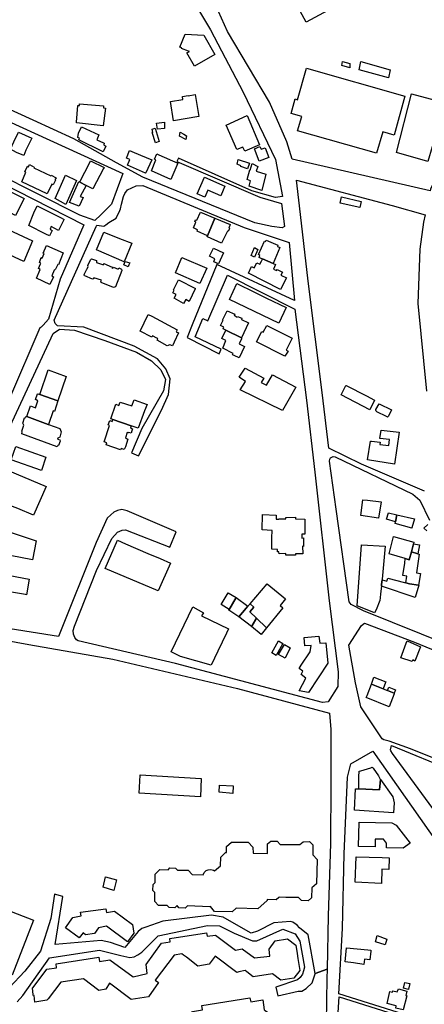
# Model space of a CAD drawing. Units: inches. Extents: x 299328 to 308743, y 4229858 to 4240392.
# Drawn here: x 302736 to 302972, y 4232109 to 4232683 of the extents above; entities that cross this region are included whole.
import ezdxf

# ---------------------------------------------------------------- set-up
doc = ezdxf.new("R2010")
doc.units = ezdxf.units.IN
doc.header["$MEASUREMENT"] = 0
doc.layers.add('block', color=7, linetype='Continuous')
doc.layers.add('build', color=12, linetype='Continuous')

msp = doc.modelspace()

# ---------------------------------------------------------------- linework, layer by layer
at = {"layer": 'block'}
for points in [[(302721.57, 4232713.68), (302780.72, 4232704.39), (302815.21, 4232702.49), (302832.43, 4232702.11), (302847.05, 4232677.24), (302866.14, 4232640.72), (302885.11, 4232601.6), (302889.19, 4232579.9), (302885.09, 4232579.42), (302871.19, 4232583.25), (302828.57, 4232602.26), (302827.55, 4232600.43), (302875.87, 4232579.61), (302888.48, 4232575.9), (302890.38, 4232562.38), (302888.89, 4232561.78), (302882.92, 4232562.56), (302872.96, 4232564.59), (302807.73, 4232591.24), (302792.36, 4232599.64), (302767.42, 4232613.62), (302743.66, 4232624.53), (302703.39, 4232642.82)], [(303029.47, 4232689.25), (303039.86, 4232676.36), (303050.2, 4232659.7), (303037.83, 4232636.2), (303033.18, 4232635.3), (303016.59, 4232626.4), (302996.94, 4232616.29), (302982.39, 4232598.49), (302975.44, 4232584.16), (302975.25, 4232583.26), (302894.7, 4232601.67), (302891.73, 4232611.79), (302881.63, 4232634.93), (302857.14, 4232676.16), (302846.57, 4232699.64)], [(302685.94, 4232643.6), (302795.93, 4232593.41), (302789.42, 4232575.57), (302783.15, 4232569.26), (302779.75, 4232565.94), (302770.97, 4232569.11), (302698.26, 4232605.64)], [(302714.4, 4232593.35), (302773.26, 4232563.39), (302759.4, 4232531.68), (302752.59, 4232508.41), (302749.58, 4232504.88), (302748.4, 4232503.75), (302747.62, 4232503.3), (302729.9, 4232462.22)], [(302972.02, 4232408.12), (302935.28, 4232423.84), (302916.17, 4232433.1), (302912.37, 4232465.64), (302904.07, 4232530.58), (302899.14, 4232574.45), (302897.34, 4232589.47), (302953.22, 4232574.73), (302972.35, 4232569.33), (302971.43, 4232564.9), (302969.33, 4232549.24), (302968.1, 4232517.48), (302973.22, 4232466.47)], [(302727.7, 4232440.61), (302755.28, 4232500.09), (302759.01, 4232502.54), (302767.78, 4232501.92), (302785.45, 4232496.01), (302803.88, 4232489.24), (302812.79, 4232484.05), (302818.19, 4232478.9), (302820.8, 4232473.26), (302819.66, 4232466.71), (302807, 4232444.73), (302800.99, 4232430.52), (302805.04, 4232428.69), (302818.6, 4232455.4), (302822.72, 4232464.48), (302823.63, 4232473.52), (302820.99, 4232479.5), (302816.2, 4232485.26), (302802.69, 4232492.74), (302773.21, 4232503.71), (302757.89, 4232504.6), (302756.55, 4232505.83), (302755.95, 4232507.75), (302780.4, 4232562.41), (302780.74, 4232563.32), (302784.99, 4232562.66), (302785.98, 4232563.5), (302787.75, 4232564.81), (302792.15, 4232567.31), (302794.32, 4232571.82), (302794.58, 4232572.85), (302795.15, 4232575.46), (302796.33, 4232580.01), (302797.23, 4232581.77), (302798.75, 4232583.8), (302803.77, 4232586.14), (302807.68, 4232586.33), (302866.88, 4232561.92), (302893.07, 4232553.13), (302896.08, 4232519.25), (302850.89, 4232540.25), (302836.37, 4232505.18), (302833.46, 4232497.77), (302852.15, 4232488.18), (302853.42, 4232490.94), (302838.18, 4232498.09), (302842.73, 4232508.83), (302845.59, 4232507.53), (302856.99, 4232534.03), (302896.32, 4232514.22), (302903.06, 4232461.17), (302908.04, 4232419.16), (302916.46, 4232344.05), (302921.6, 4232302.66), (302921.5, 4232294.19), (302915.74, 4232285.2), (302912.42, 4232284.74), (302826.69, 4232307.66), (302769.95, 4232320.74), (302768.89, 4232321.34), (302767.92, 4232322.7), (302767.22, 4232324.65), (302767, 4232326.8), (302767.78, 4232329.36), (302780.61, 4232361.78), (302789.56, 4232380.52), (302792.8, 4232384.1), (302795.53, 4232385.26), (302797.5, 4232385.63), (302823.44, 4232375.48), (302827.1, 4232384.46), (302798.59, 4232396.61), (302795.38, 4232397.44), (302792.79, 4232396.79), (302790.78, 4232395.87), (302788.96, 4232394.36), (302786.76, 4232392.28), (302780.47, 4232378.25), (302758.37, 4232323.3), (302705.48, 4232331.63)], [(303008.85, 4232309.17), (302970.17, 4232324.62), (302936.33, 4232338.37), (302929.24, 4232342.08), (302928.09, 4232343.6), (302920.5, 4232397.65), (302916.61, 4232425.58), (302916.7, 4232426.77), (302917.25, 4232427.62), (302918.63, 4232428.25), (302919.92, 4232428.14), (302965.13, 4232406.36), (302969.27, 4232402.75), (302974.86, 4232391.15)], [(302973.98, 4232388.61), (302971.55, 4232386.49), (302973.38, 4232385.02)], [(302700.82, 4232326), (302741.16, 4232318.62), (302790.25, 4232310.07), (302862.85, 4232293.09), (302916.6, 4232278.7), (302917.31, 4232269.13), (302917.26, 4232237.92), (302917.23, 4232202.51), (302915.89, 4232160.38), (302915.13, 4232129.36), (302908.28, 4232126.68), (302904.04, 4232149.35), (302899.03, 4232153.41), (302897.64, 4232154.87), (302895.25, 4232156.71), (302893.83, 4232157.19), (302884.01, 4232156.32), (302874.59, 4232151.48), (302870.95, 4232150.22), (302865.07, 4232153.51), (302854.53, 4232159.67), (302847.68, 4232160.89), (302819.39, 4232157.32), (302809.41, 4232153.73), (302807.02, 4232153.03), (302805.01, 4232151.23), (302797.08, 4232141.93), (302788.82, 4232144.95), (302783.33, 4232145.94), (302756.51, 4232143.74), (302760.98, 4232171.6), (302756.18, 4232173.07), (302754.03, 4232158.84), (302747.87, 4232139.81), (302738.91, 4232128.23), (302729.73, 4232118.37)], [(302976.42, 4232097.77), (302932.46, 4232111.61), (302921.95, 4232114.89), (302924.1, 4232152.95), (302925.04, 4232196.5), (302927.08, 4232241.32), (302929.09, 4232249.08), (302941.93, 4232256.44), (302983.36, 4232197.58), (303030.59, 4232133.02), (303069.76, 4232079.05)], [(302981.08, 4232217.09), (302953.32, 4232255.08), (302952.43, 4232256.74), (302952.1, 4232257.16), (302952.67, 4232259.77), (302988.74, 4232244.89)], [(302734.34, 4232110.22), (302737.61, 4232113.89), (302753.17, 4232136), (302782.46, 4232140.43), (302794.78, 4232137.34), (302800.08, 4232136.07), (302802.6, 4232136.41), (302804.71, 4232137.74), (302807.05, 4232139.12), (302816.62, 4232148.77), (302845.32, 4232154.78), (302852.44, 4232154.58), (302861.03, 4232150.26), (302871.69, 4232145.84), (302874.12, 4232145.87), (302889.33, 4232152.62), (302896.46, 4232149.89), (302899.35, 4232145.71), (302902.01, 4232130.46), (302901.47, 4232128.39), (302900.86, 4232126.46), (302899.54, 4232124.37), (302897.98, 4232123.01), (302885.17, 4232118.72), (302886.39, 4232113.66), (302898.36, 4232116.4), (302900.38, 4232116.54), (302902.96, 4232117.97), (302906.38, 4232121.38), (302908.29, 4232126.62), (302908.28, 4232126.68), (302915.13, 4232129.36), (302914.99, 4232123.77), (302914.48, 4232085.28)], [(302920.94, 4232091.87), (302922.14, 4232113.07), (302965.4, 4232099.53)]]:
    msp.add_lwpolyline(points, dxfattribs=at)
msp.add_lwpolyline([(303030.73, 4232293.56), (303031.89, 4232292.49), (303019.08, 4232261.84), (303010.17, 4232245.39), (303006.81, 4232243.5), (303002.53, 4232242.3), (302963.84, 4232257.75), (302951.45, 4232262.29), (302948.35, 4232263.1), (302947.27, 4232263.6), (302934.93, 4232282.36), (302931.68, 4232296.22), (302927.92, 4232318.27), (302935.23, 4232329.84), (302936.97, 4232331.04), (302966.22, 4232320.02), (303004.8, 4232304.16)], close=True, dxfattribs=at)
at = {"layer": 'build'}
for points in [[(302923.95, 4232703.43), (302924.56, 4232702.3), (302926.27, 4232703.1), (302926.98, 4232701.47), (302923.03, 4232699.46), (302925.56, 4232694.1), (302925.62, 4232693.98), (302903.05, 4232681.63), (302886.22, 4232712.55), (302885.31, 4232714.23), (302886.41, 4232712.45), (302893.31, 4232716), (302905.34, 4232693.31)], [(302837.84, 4232656.06), (302833.29, 4232663.82), (302834.81, 4232664.53), (302834.27, 4232664.78), (302830.28, 4232666.21), (302830.39, 4232666.69), (302829.32, 4232667.08), (302832.44, 4232674.65), (302843.33, 4232674.12), (302849.59, 4232662.86)], [(302928.34, 4232654.93), (302923.75, 4232656.36), (302924.14, 4232658.69), (302928.49, 4232657.54)], [(302950.97, 4232649.23), (302933.82, 4232653.91), (302934.9, 4232658.74), (302951.92, 4232653.81)], [(302943.97, 4232605.28), (302897.95, 4232618.19), (302900.43, 4232626.54), (302894.15, 4232628.34), (302896.49, 4232636.83), (302897.89, 4232636.41), (302903.12, 4232654.76), (302960.57, 4232638.44), (302954.21, 4232615.78), (302947.62, 4232617.73)], [(302825.56, 4232624.14), (302823.77, 4232635.4), (302831.09, 4232636.56), (302830.87, 4232638.27), (302834.07, 4232638.96), (302834.13, 4232638.76), (302838.28, 4232639.44), (302840.3, 4232626.65)], [(302984.07, 4232634.65), (302973.92, 4232600.31), (302955.75, 4232605.59), (302964.45, 4232639.86)], [(302784.6, 4232621.23), (302768.9, 4232623), (302768.93, 4232623.31), (302769.74, 4232633.11), (302770.7, 4232633.09), (302770.75, 4232633.94), (302784.78, 4232632.76), (302784.69, 4232631.66), (302785.85, 4232631.52)], [(302816.2, 4232619.27), (302815.73, 4232622.83), (302820.3, 4232623.29), (302820.32, 4232619.65)], [(302867.11, 4232606.37), (302866.02, 4232608.8), (302862.41, 4232607.32), (302856.34, 4232621.62), (302868.6, 4232627.15), (302875.69, 4232610.09)], [(302733.91, 4232605.69), (302730.54, 4232607.6), (302732.47, 4232611.82), (302735.18, 4232617.45), (302742.84, 4232614.01), (302739.48, 4232607.01), (302738.24, 4232603.82)], [(302784.57, 4232606.05), (302784.13, 4232606.27), (302770.34, 4232612.97), (302770.7, 4232613.93), (302769.71, 4232614.43), (302770.16, 4232616.85), (302771.91, 4232620.52), (302782.02, 4232615.99), (302780.74, 4232613.07), (302784.75, 4232611.21), (302785.19, 4232611.01), (302784.89, 4232610.01), (302786.05, 4232609.36)], [(302815.03, 4232611.22), (302813.08, 4232617.27), (302813.44, 4232617.35), (302813.08, 4232619.22), (302814.82, 4232619.91), (302817.21, 4232612.02)], [(302832.73, 4232613.23), (302829.15, 4232615.1), (302829.49, 4232617.46), (302831.49, 4232616.36), (302833.17, 4232615.44)], [(302809.28, 4232593.62), (302798.79, 4232598.17), (302800.13, 4232601.53), (302798.23, 4232602.32), (302799.94, 4232606.84), (302801.22, 4232606.3), (302806.3, 4232604.15), (302812.94, 4232601.34), (302809.35, 4232593.76)], [(302824.05, 4232589.93), (302812.65, 4232594.87), (302815.25, 4232601.32), (302814.51, 4232601.65), (302815.81, 4232604.83), (302816.97, 4232604.26), (302828.1, 4232599.38)], [(302875.53, 4232600.58), (302872.85, 4232607.84), (302876, 4232609.22), (302876.65, 4232607.5), (302878.95, 4232608.27), (302881.19, 4232602.69)], [(302774.59, 4232586.47), (302770.92, 4232588.31), (302770.97, 4232588.42), (302776.83, 4232599.86), (302777.22, 4232600.76), (302785.08, 4232596.92), (302784.65, 4232596.22), (302778.56, 4232584.47)], [(302868.73, 4232596.08), (302864.78, 4232597.49), (302864.83, 4232597.81), (302862.61, 4232598.74), (302863.3, 4232601.58), (302869.81, 4232599.39)], [(302877.13, 4232583.55), (302869.72, 4232585.96), (302870.51, 4232589.16), (302868.57, 4232589.83), (302870.03, 4232595.42), (302870.21, 4232595.36), (302871.5, 4232599.29), (302874.76, 4232597.53), (302873.87, 4232594.64), (302879.38, 4232592.98)], [(302751.84, 4232581.48), (302737.06, 4232588.57), (302739.45, 4232594.08), (302738.89, 4232594.4), (302740.29, 4232597.59), (302740.93, 4232597.32), (302741.56, 4232598.54), (302744.36, 4232597.1), (302744.16, 4232596.74), (302754.07, 4232591.98), (302754.23, 4232592.34), (302757.05, 4232590.92), (302756.4, 4232589.7), (302756.66, 4232589.54), (302755.3, 4232586.8), (302754.56, 4232587.17), (302752.06, 4232581.96)], [(302733.4, 4232568.88), (302712.56, 4232579.69), (302717.46, 4232589.37), (302738.45, 4232578.8)], [(302762.73, 4232575.27), (302756.53, 4232578.8), (302762.58, 4232592.36), (302768.96, 4232589.25)], [(302774.59, 4232586.47), (302771.12, 4232579.93), (302772.76, 4232579.42), (302770.58, 4232574.4), (302764.88, 4232576.48), (302770.29, 4232588.74), (302770.97, 4232588.42), (302770.92, 4232588.31)], [(302843.83, 4232579.52), (302839.43, 4232581.43), (302843.63, 4232591.24), (302843.65, 4232591.28), (302855.54, 4232586.04), (302854.57, 4232583.69), (302853.17, 4232580.36), (302845.6, 4232583.58)], [(302934.22, 4232573.51), (302922.71, 4232576.01), (302923.53, 4232579.69), (302935.06, 4232577.02)], [(302753.15, 4232557.04), (302751.04, 4232558.08), (302741.15, 4232562.95), (302743.98, 4232570.52), (302746.05, 4232574.6), (302759.58, 4232567.77), (302761.82, 4232566.64), (302761.66, 4232566.33), (302758.53, 4232560.22), (302754.17, 4232562.44), (302753.53, 4232560.92), (302754.71, 4232560.14)], [(302845.4, 4232557.02), (302839.43, 4232559.67), (302839.64, 4232560.46), (302837.16, 4232561.61), (302838.58, 4232565.05), (302838.02, 4232565.46), (302838.41, 4232566.36), (302839.17, 4232566.09), (302841.23, 4232570.86), (302849.7, 4232567.3)], [(302738.29, 4232541.98), (302704.97, 4232557.37), (302710.06, 4232569.45), (302743.38, 4232554.06)], [(302845.4, 4232557.02), (302849.7, 4232567.3), (302858.61, 4232563.56), (302857.81, 4232561.48), (302858.25, 4232561.23), (302857.51, 4232559.53), (302856.97, 4232559.72), (302853.54, 4232552.76), (302845.35, 4232556.48), (302845.27, 4232556.52)], [(302796.82, 4232541.78), (302780.62, 4232548.76), (302784.91, 4232559.15), (302794.06, 4232555.44), (302801.23, 4232552.7)], [(302883.65, 4232540.96), (302877.52, 4232543.61), (302877.41, 4232543.4), (302875.62, 4232544.43), (302876.01, 4232545.61), (302875.19, 4232546.18), (302878.61, 4232553.91), (302879.27, 4232553.64), (302879.6, 4232554.51), (302886.49, 4232551.64), (302886.18, 4232550.74), (302887.58, 4232550.18)], [(302753.39, 4232528.54), (302745.61, 4232532.36), (302747.85, 4232537.4), (302746.77, 4232538.02), (302748.02, 4232540.72), (302748.19, 4232541.16), (302747.35, 4232541.55), (302748.34, 4232544.36), (302748.96, 4232544.09), (302750.07, 4232546.75), (302749.57, 4232546.98), (302751.47, 4232551.36), (302761.16, 4232547.02), (302758.41, 4232540.11), (302758.01, 4232540.28), (302756.66, 4232537.58), (302756.33, 4232537.1), (302755.91, 4232536.96), (302754.55, 4232533.66), (302755.45, 4232533.1)], [(302851.84, 4232540.76), (302849.02, 4232541.95), (302849.63, 4232543.62), (302846.65, 4232545.22), (302848.86, 4232549.87), (302854.71, 4232547.07)], [(302872.84, 4232544.56), (302870.92, 4232545.62), (302872.74, 4232550.27), (302874.76, 4232549.14)], [(302790.52, 4232526.8), (302783.39, 4232529.71), (302783.15, 4232530.37), (302783.6, 4232531.09), (302779.17, 4232532.46), (302778.86, 4232531.94), (302778.36, 4232531.69), (302773.89, 4232533.66), (302773.55, 4232533.65), (302773.48, 4232534.25), (302773.71, 4232534.95), (302774.96, 4232537.63), (302775.24, 4232537.77), (302775.82, 4232539.21), (302775.56, 4232539.68), (302777.08, 4232543.06), (302777.23, 4232543.3), (302777.67, 4232543.66), (302780.62, 4232542.65), (302780.55, 4232541.54), (302784.62, 4232540.01), (302784.85, 4232540.85), (302789.75, 4232538.75), (302789.63, 4232538.35), (302790.17, 4232538.25), (302790.47, 4232538.75), (302793.18, 4232537.59), (302793.69, 4232538.41), (302795.25, 4232537.65), (302795.36, 4232536.79), (302791.65, 4232527.29)], [(302799.08, 4232539.02), (302796.6, 4232540.13), (302797.27, 4232542.14), (302800.06, 4232541.33), (302799.54, 4232540.1)], [(302840.92, 4232529.25), (302826.68, 4232535.51), (302830.47, 4232544.38), (302845, 4232538.18)], [(302877.41, 4232543.4), (302877.52, 4232543.61), (302883.65, 4232540.96), (302885.15, 4232540.31), (302883.99, 4232537.61), (302885.71, 4232536.75), (302886.02, 4232537.35), (302889.18, 4232535.81), (302888.26, 4232534.17), (302891.42, 4232532.61), (302888.02, 4232525.76), (302869.31, 4232535.16), (302871.12, 4232539.13), (302872.66, 4232538.43), (302874.08, 4232541.21), (302875.88, 4232540.43), (302876.86, 4232542.34)], [(302831.39, 4232517.6), (302825.92, 4232520.57), (302825.87, 4232520.6), (302827.1, 4232522.75), (302825.13, 4232523.78), (302825.91, 4232525.34), (302825.52, 4232525.61), (302828.45, 4232531.33), (302838.31, 4232526.26), (302838.27, 4232526.18), (302834.74, 4232518.64), (302832.72, 4232519.9)], [(302886.92, 4232506.11), (302858.26, 4232519.87), (302862.6, 4232529.15), (302872.9, 4232524.13), (302879.9, 4232520.72), (302891.22, 4232515.21)], [(302856.1, 4232501.93), (302854.49, 4232502.71), (302854.57, 4232502.89), (302854.96, 4232503.79), (302853.04, 4232504.66), (302854.54, 4232507.78), (302854.2, 4232507.88), (302856.8, 4232513.31), (302861.31, 4232511.35), (302861.02, 4232510.77), (302862.72, 4232509.59), (302862.82, 4232510.05), (302865.45, 4232509.08), (302865.24, 4232508.2), (302869.24, 4232506.36), (302865.29, 4232497.5)], [(302824.91, 4232492.87), (302823.46, 4232493.53), (302821.95, 4232492.92), (302816.03, 4232496.14), (302816.46, 4232496.92), (302815.8, 4232497.25), (302813.24, 4232498.78), (302812.91, 4232497.86), (302806.09, 4232501.39), (302810.79, 4232511.23), (302812.91, 4232510.15), (302827.71, 4232502.26), (302827.26, 4232501.34), (302827.14, 4232501.12), (302828.46, 4232500.5), (302825.91, 4232495.01)], [(302865.29, 4232497.5), (302865.19, 4232497.04), (302863.89, 4232494.03), (302866.99, 4232492.41), (302863.91, 4232485.81), (302860.9, 4232487.25), (302860.04, 4232487.66), (302860.46, 4232488.4), (302854.33, 4232491.49), (302856.17, 4232495.96), (302853.77, 4232497.13), (302856.1, 4232501.93)], [(302890.56, 4232486.87), (302874.06, 4232495.14), (302877.11, 4232501.22), (302877.96, 4232500.91), (302880.03, 4232504.81), (302894.71, 4232497.42), (302891.32, 4232490.42), (302892.4, 4232489.81)], [(302747.57, 4232464.39), (302752.41, 4232478.78), (302762.87, 4232474.93), (302758.15, 4232460.82)], [(302883.35, 4232475.96), (302897.02, 4232468.79), (302889.22, 4232455.22), (302864.48, 4232467.16), (302867.5, 4232472.04), (302863.84, 4232474.63), (302867.36, 4232479.85), (302878.25, 4232474.04), (302876.72, 4232471.5), (302879.89, 4232469.85)], [(302940.08, 4232455.52), (302923.42, 4232464.26), (302926.17, 4232469.78), (302926.26, 4232469.74), (302938.23, 4232463.75), (302942.87, 4232461.19)], [(302747.57, 4232464.39), (302758.15, 4232460.82), (302756.17, 4232454.65), (302755.41, 4232455.02), (302752.55, 4232446.96), (302752.52, 4232446.97), (302740, 4232451.56), (302739.98, 4232451.57), (302739.93, 4232451.59), (302742.04, 4232457.77), (302745.13, 4232456.79), (302746.48, 4232460.8), (302745.36, 4232461.27), (302745.1, 4232461.54), (302746.26, 4232464.78), (302746.4, 4232464.78)], [(302800.82, 4232446.22), (302790.24, 4232449.84), (302788.95, 4232450.28), (302791.89, 4232458.76), (302793.69, 4232458.11), (302794.49, 4232460), (302801.23, 4232457.82), (302802.55, 4232461.3), (302810.16, 4232458.63), (302808.68, 4232454.99), (302804.94, 4232444.81)], [(302950.42, 4232451.22), (302950.12, 4232451.42), (302949.78, 4232451.65), (302944.25, 4232454.32), (302943.73, 4232454.74), (302943.54, 4232455.27), (302943.62, 4232455.67), (302945.49, 4232459.07), (302952.73, 4232455.46), (302950.99, 4232451.9), (302950.7, 4232451.38)], [(302752.55, 4232446.96), (302759.31, 4232444.56), (302759.95, 4232442.65), (302759.16, 4232439.54), (302758.05, 4232439.05), (302757.88, 4232438.52), (302759.26, 4232438.07), (302759.38, 4232437.28), (302758.38, 4232434.68), (302758, 4232434.68), (302757.65, 4232433.94), (302737.06, 4232441.51), (302737.33, 4232442.67), (302737.07, 4232443.14), (302738.21, 4232446.54), (302737.92, 4232447.45), (302737.6, 4232447.74), (302738.7, 4232450.78), (302739.06, 4232450.78), (302739.35, 4232451.6), (302739.98, 4232451.57), (302740, 4232451.56), (302752.52, 4232446.97)], [(302800.82, 4232446.22), (302800.45, 4232444.81), (302801.6, 4232444.5), (302801.28, 4232443.3), (302800.85, 4232442.02), (302799.54, 4232442.31), (302799.32, 4232442.07), (302798.6, 4232442.32), (302797.56, 4232439.11), (302798.12, 4232438.91), (302798.92, 4232438.35), (302797.59, 4232433.86), (302796.81, 4232432.36), (302794.93, 4232433.07), (302794.56, 4232432.25), (302786.28, 4232435.1), (302786.69, 4232436.22), (302785.05, 4232436.9), (302788.2, 4232446.43), (302787.52, 4232446.69), (302788.37, 4232449.26), (302789.82, 4232448.82), (302790.24, 4232449.84)], [(302954.43, 4232423.83), (302938.83, 4232426.32), (302940.48, 4232437.34), (302941.17, 4232437.35), (302946.21, 4232436.6), (302945.93, 4232435.34), (302951.16, 4232434.76), (302951.65, 4232438.21), (302945.97, 4232438.81), (302946.8, 4232443.69), (302957.23, 4232442.56)], [(302748.54, 4232420.06), (302730.77, 4232426.41), (302733.58, 4232434.22), (302751.08, 4232428.01)], [(302743.84, 4232394.06), (302734.77, 4232397.89), (302731.67, 4232399.2), (302717.89, 4232405.02), (302717.91, 4232405.08), (302724.97, 4232421.88), (302751.25, 4232410.78)], [(302945.22, 4232392.35), (302934.86, 4232393.84), (302936.04, 4232403.12), (302938.75, 4232402.79), (302946.74, 4232401.8)], [(302896.68, 4232370.71), (302891.19, 4232370.85), (302891.12, 4232371.67), (302887.16, 4232371.45), (302887.09, 4232372.78), (302886.3, 4232372.69), (302886.29, 4232374.12), (302882.96, 4232374.19), (302883.01, 4232380.92), (302883.13, 4232385.09), (302877.3, 4232385.55), (302877.49, 4232394.57), (302885.47, 4232394.11), (302885.37, 4232391.74), (302887.03, 4232391.82), (302887.02, 4232391.94), (302891.12, 4232392.04), (302891.17, 4232392.79), (302896.82, 4232392.91), (302896.81, 4232392.05), (302902.26, 4232391.81), (302902.26, 4232391.67), (302902.17, 4232383.01), (302900.34, 4232382.92), (302900.42, 4232380.59), (302901.47, 4232380.86), (302901.42, 4232375.89), (302900.86, 4232375.94), (302901.11, 4232371.49), (302896.69, 4232371.52)], [(302955.87, 4232394.29), (302954.99, 4232390.22), (302949.88, 4232391.82), (302950.96, 4232395.39)], [(302955.87, 4232394.29), (302966.09, 4232392), (302964.64, 4232386.68), (302964.61, 4232386.56), (302954.96, 4232389.23), (302954.99, 4232390.22)], [(302743.38, 4232367.98), (302723.99, 4232371.68), (302726.24, 4232385.59), (302745.42, 4232379.06)], [(302965.54, 4232377.47), (302964.35, 4232372.79), (302963.14, 4232368.04), (302960.75, 4232368.75), (302951.45, 4232371.51), (302953.96, 4232381.66), (302965.78, 4232378.43)], [(302816.65, 4232349.9), (302785.77, 4232363.07), (302792.8, 4232379.53), (302797.61, 4232377.45), (302810.61, 4232371.83), (302817.77, 4232368.74), (302823.72, 4232366.17)], [(302947.24, 4232356.47), (302946.93, 4232353.58), (302946.82, 4232352.73), (302946.25, 4232348.2), (302946.2, 4232345.86), (302945.93, 4232344.32), (302943.72, 4232338.79), (302942.9, 4232337.12), (302932.65, 4232341.31), (302935.33, 4232376.85), (302949.06, 4232375.94), (302947.28, 4232356.83)], [(302965.54, 4232377.47), (302969.06, 4232376.75), (302968.2, 4232371.53), (302964.35, 4232372.79)], [(302968.2, 4232371.53), (302968.84, 4232371.32), (302968.47, 4232368.69), (302967.32, 4232360.48), (302969.63, 4232360.11), (302968.58, 4232353.21), (302963.28, 4232354.06), (302961.06, 4232354.63), (302961.72, 4232358.58), (302959.41, 4232358.92), (302960.46, 4232366.15), (302960.75, 4232368.75), (302963.14, 4232368.04), (302964.35, 4232372.79)], [(302739.76, 4232347.69), (302739.23, 4232347.78), (302720.21, 4232351.01), (302721.79, 4232360.38), (302741.3, 4232356.78)], [(302870.19, 4232342.41), (302880.23, 4232354.09), (302890.9, 4232345.37), (302887.8, 4232341.48), (302889.38, 4232340.08), (302879.9, 4232328.44), (302873.92, 4232334.09), (302870.06, 4232337.74), (302872.35, 4232340.4)], [(302947.24, 4232356.47), (302950.08, 4232355.56), (302950.66, 4232357.26), (302960.29, 4232354.83), (302961.06, 4232354.63), (302963.28, 4232354.06), (302968.58, 4232353.21), (302968.66, 4232353.2), (302966.64, 4232346.06), (302946.82, 4232352.73), (302946.93, 4232353.58)], [(302862.07, 4232346.06), (302857.91, 4232338.7), (302858.04, 4232339.04), (302853.38, 4232341.91), (302857.37, 4232348.86)], [(302862.07, 4232346.06), (302868.95, 4232340.97), (302867.92, 4232339.77), (302863.7, 4232334.87), (302857.91, 4232338.7)], [(302847.54, 4232306.55), (302829.59, 4232311.58), (302824.29, 4232314.31), (302836.92, 4232340.54), (302843.01, 4232337.1), (302841.92, 4232335.33), (302857.58, 4232327.77), (302856.44, 4232325.35), (302851.39, 4232314.69)], [(302868.95, 4232340.97), (302870.19, 4232342.41), (302872.35, 4232340.4), (302870.06, 4232337.74), (302873.92, 4232334.09), (302871.42, 4232329.76), (302871.05, 4232329.12), (302863.7, 4232334.87), (302867.92, 4232339.77)], [(302871.05, 4232329.12), (302871.42, 4232329.76), (302873.92, 4232334.09), (302879.9, 4232328.44), (302876.71, 4232324.52)], [(302904.34, 4232290.74), (302898.91, 4232291.58), (302902.72, 4232298.96), (302899.97, 4232301.22), (302900.95, 4232303.08), (302898.88, 4232304.59), (302900.06, 4232306.63), (302905.37, 4232314.36), (302905.93, 4232318.07), (302902.23, 4232317.93), (302901.75, 4232322.68), (302910.41, 4232323.62), (302910.85, 4232319.43), (302914.43, 4232319.58), (302915.66, 4232307.8)], [(302885.44, 4232312.29), (302882.85, 4232313.81), (302886.8, 4232320.77), (302889.39, 4232319.25)], [(302890.73, 4232310.64), (302886.85, 4232312.75), (302890.25, 4232318.75), (302893.67, 4232316.75)], [(302964.84, 4232308.72), (302958.22, 4232310.97), (302961.32, 4232319.41), (302961.81, 4232320.75), (302969.66, 4232317.24), (302966.31, 4232308.92), (302965.11, 4232309.7)], [(302940.99, 4232295.44), (302947.8, 4232292.77), (302950.35, 4232291.76), (302954.33, 4232290.2), (302954.24, 4232289.94), (302951.36, 4232282.33), (302938.06, 4232287.69), (302938.49, 4232288.84)], [(302940.99, 4232295.44), (302942.5, 4232299.55), (302949.35, 4232296.91), (302949.23, 4232296.42), (302947.8, 4232292.77)], [(302954.33, 4232290.2), (302950.35, 4232291.76), (302951.11, 4232293.69), (302955.06, 4232292.3)], [(302841.26, 4232229.82), (302805.5, 4232231.96), (302805.5, 4232232.02), (302806.06, 4232242.44), (302806.06, 4232242.46), (302806.07, 4232242.72), (302841.69, 4232240.45)], [(302933.71, 4232234.5), (302933.71, 4232235.14), (302933.76, 4232241.44), (302933.91, 4232244.8), (302934.76, 4232244.99), (302940.67, 4232246.82), (302941.54, 4232247.19), (302942.07, 4232246.58), (302945.09, 4232242.03), (302946.19, 4232240.06), (302946.25, 4232239.95), (302945.65, 4232233.86), (302933.78, 4232234.5)], [(302946.25, 4232239.95), (302953.6, 4232229.81), (302954.36, 4232226.34), (302953.94, 4232220.39), (302931.19, 4232222.01), (302931.68, 4232234.51), (302933.71, 4232234.5), (302933.78, 4232234.5), (302945.65, 4232233.86)], [(302860.22, 4232231.74), (302852.21, 4232232.49), (302852.45, 4232236.71), (302860.35, 4232236.18)], [(302959.64, 4232199.88), (302949.76, 4232200.1), (302949.88, 4232202.71), (302948.05, 4232205.09), (302943.17, 4232205.11), (302943.13, 4232200.64), (302933.41, 4232200.89), (302933.95, 4232215.11), (302952.87, 4232214.62), (302955.56, 4232213.32), (302963.62, 4232202.75)], [(302859.69, 4232162.73), (302849.55, 4232163.01), (302847.13, 4232165.87), (302846.81, 4232165.63), (302833.78, 4232166.17), (302832.27, 4232164.94), (302828.69, 4232165.08), (302827.68, 4232166.36), (302826.37, 4232165.11), (302823.05, 4232165.21), (302821.82, 4232166.5), (302816.9, 4232166.53), (302814.67, 4232168.78), (302814.68, 4232173.92), (302813.59, 4232175.11), (302813.61, 4232178.71), (302814.88, 4232179.88), (302814.85, 4232184.64), (302817.5, 4232187.36), (302822.36, 4232187.23), (302823.49, 4232188.31), (302826.79, 4232188.25), (302827.98, 4232187.1), (302834.2, 4232187.04), (302836.42, 4232184.47), (302842.88, 4232184.35), (302843.43, 4232185.59), (302844.54, 4232186.76), (302845.74, 4232187.23), (302846.96, 4232187.37), (302848.18, 4232187.28), (302848.98, 4232187.13), (302849.55, 4232186.63), (302853.01, 4232189.53), (302853.16, 4232194.63), (302855.9, 4232197.33), (302856.42, 4232197.35), (302856.42, 4232200.91), (302859.35, 4232203.41), (302869.13, 4232203.37), (302871.85, 4232200.54), (302871.99, 4232196.92), (302880.43, 4232196.67), (302880.4, 4232202.33), (302882.25, 4232203.89), (302886.07, 4232203.93), (302887.74, 4232202.04), (302899.18, 4232201.98), (302901.17, 4232203.62), (302904.95, 4232203.74), (302906.86, 4232201.83), (302906.8, 4232195.93), (302909.29, 4232193.26), (302908.96, 4232179.02), (302906.19, 4232176.78), (302906.05, 4232170.9), (302904.22, 4232169.25), (302900.29, 4232169.27), (302898.46, 4232171.04), (302891.18, 4232171.18), (302887.24, 4232171.25), (302887.07, 4232171.12), (302885.39, 4232169.82), (302880.13, 4232169.85), (302880.11, 4232169.43), (302874.7, 4232164.52), (302862.16, 4232164.94)], [(302731.39, 4232125.88), (302702.64, 4232136.83), (302707.58, 4232150.24), (302671.01, 4232164.61), (302683.36, 4232196.81), (302712.27, 4232185.62), (302707.25, 4232172.28), (302715.01, 4232168.99), (302743.88, 4232157.88)], [(302946.84, 4232179.36), (302931.53, 4232180.03), (302932.19, 4232194.8), (302947.36, 4232194.41), (302951.45, 4232194.3), (302951.19, 4232187.47), (302947.1, 4232187.63)], [(302790.67, 4232175.2), (302784.47, 4232177.16), (302785.9, 4232183.25), (302792.29, 4232181.47)], [(302798.68, 4232145.2), (302786.37, 4232154.33), (302781.83, 4232153.42), (302779.39, 4232150.15), (302774.12, 4232149.24), (302772.81, 4232150.51), (302770.55, 4232147.48), (302762.53, 4232153.33), (302766.9, 4232159.38), (302771.61, 4232160.4), (302771.38, 4232162.58), (302786.07, 4232164.53), (302786.42, 4232162.35), (302791.2, 4232163.08), (302801.64, 4232155.44), (302802.47, 4232150.31)], [(302744.71, 4232110.08), (302744.26, 4232113.86), (302743.8, 4232113.81), (302743.72, 4232114.42), (302743.2, 4232118.47), (302743.67, 4232118.69), (302751.57, 4232129.22), (302757.21, 4232130.15), (302757.03, 4232132.41), (302782.07, 4232136.38), (302782.45, 4232133.78), (302788.42, 4232134.8), (302801.95, 4232124.9), (302810.28, 4232126.79), (302809.52, 4232131.98), (302818.63, 4232144.38), (302823.61, 4232145.23), (302823.38, 4232147.13), (302844.74, 4232150.56), (302845.11, 4232148.5), (302850.15, 4232149.21), (302861.68, 4232140.39), (302865.66, 4232141.14), (302872.91, 4232135.94), (302881.84, 4232136.91), (302881.28, 4232140.97), (302884.83, 4232145.89), (302892.05, 4232146.9), (302896.95, 4232143.34), (302897.7, 4232138.47), (302898.16, 4232135.46), (302899.22, 4232128.52), (302895.84, 4232124.1), (302888.23, 4232122.95), (302883.29, 4232126.62), (302871.95, 4232124.79), (302868.41, 4232127.68), (302867.29, 4232128.59), (302863.66, 4232127.71), (302862.52, 4232127.44), (302849.84, 4232136.88), (302846.31, 4232132.22), (302839.85, 4232131.14), (302833.06, 4232136.24), (302831.36, 4232137.52), (302830.39, 4232138.25), (302825.87, 4232137.46), (302814.88, 4232122.86), (302816.87, 4232121.49), (302810.9, 4232113.25), (302800.9, 4232111.57), (302788.31, 4232121.1), (302785.99, 4232117.66), (302782.05, 4232116.9), (302773.03, 4232123.69), (302759.76, 4232121.65), (302752.39, 4232112.08), (302751.74, 4232111.24)], [(302949.07, 4232143.49), (302943.42, 4232145.22), (302944.42, 4232148.87), (302950.05, 4232146.8)], [(302936.54, 4232132.12), (302930.49, 4232132.96), (302925.75, 4232133.61), (302926.52, 4232141.82), (302938.91, 4232140.63), (302940.76, 4232140.45), (302940.69, 4232139.86), (302940.12, 4232134.8), (302937.02, 4232135.14)], [(302959.52, 4232105.65), (302955.18, 4232106.6), (302955.49, 4232108.01), (302950.12, 4232109.18), (302951.7, 4232116.2), (302953.36, 4232115.9), (302953.57, 4232116.64), (302956.1, 4232115.99), (302956.75, 4232117.82), (302961.72, 4232116.45), (302961.03, 4232113.94), (302961.65, 4232113.8)], [(302962.67, 4232117.53), (302959.82, 4232118.31), (302960.59, 4232121.5), (302963.53, 4232120.88), (302962.68, 4232117.57)], [(302840.58, 4232092.52), (302832.47, 4232098.36), (302836.71, 4232104.64), (302842.46, 4232105.66), (302842.15, 4232108.18), (302870.17, 4232112.6), (302870.62, 4232110.32), (302877.71, 4232111.49), (302878.55, 4232105.55), (302878.96, 4232105.27), (302884.01, 4232101.74), (302879.83, 4232096.18), (302875.17, 4232095.39), (302866.71, 4232101.32), (302844.65, 4232097.99)]]:
    msp.add_lwpolyline(points, close=True, dxfattribs=at)

doc.saveas('drawing.dxf')
